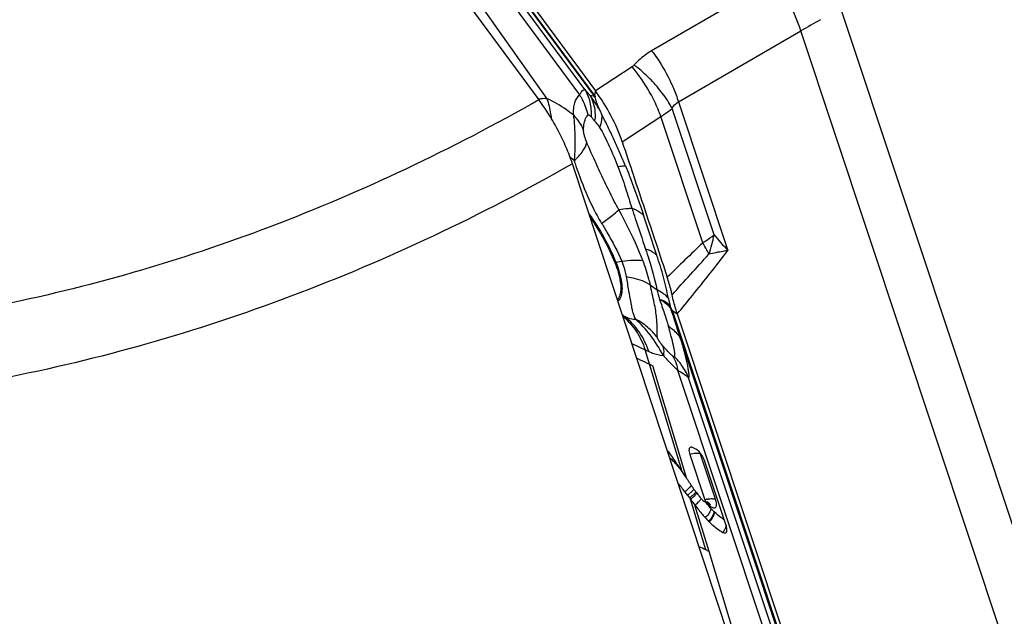
# Model space of a CAD drawing. Units: millimetres. Extents: x 0 to 594, y 0 to 420.
# Drawn here: x 109 to 120, y 108 to 114 of the extents above; entities that cross this region are included whole.
import ezdxf

# ---------------------------------------------------------------- set-up
doc = ezdxf.new("R2010")
doc.units = ezdxf.units.MM
doc.header["$LTSCALE"] = 32.67
doc.layers.add('607065213-000_CL', color=7, linetype='CONTINUOUS')
doc.layers.add('607092202-000_CL', color=7, linetype='CONTINUOUS')

msp = doc.modelspace()

# ---------------------------------------------------------------- linework, layer by layer
at = {"layer": '607065213-000_CL', "color": 9, "linetype": 'CONTINUOUS'}
for p, q in [((115.3425, 113.5876), (112.2043, 117.8327)), ((112.4161, 117.5279), (115.343, 113.5688)), ((115.2429, 113.6414), (112.8243, 116.9131)), ((112.8216, 116.7862), (115.1871, 113.5864)), ((117.2427, 114.8012), (115.9483, 114.0518)), ((114.8451, 113.5441), (114.0948, 114.6089)), ((117.9462, 114.5019), (120.082, 108.0748)), ((116.2316, 113.5125), (117.5261, 114.2619)), ((119.6618, 107.8348), (117.5261, 114.2619)), ((115.7412, 113.8825), (115.354, 113.6302)), ((115.343, 113.5688), (115.2971, 113.5788)), ((115.3479, 113.5973), (115.3466, 113.5901)), ((115.3528, 113.6238), (115.3479, 113.5973)), ((115.354, 113.6302), (115.3528, 113.6238)), ((116.2316, 113.5125), (116.7539, 111.9409)), ((115.6377, 113.0904), (116.0459, 113.3564)), ((116.489, 112.0228), (116.0459, 113.3564)), ((116.6087, 112.107), (116.1646, 113.4435)), ((115.3353, 113.3235), (115.3478, 113.3081)), ((115.57, 111.8175), (115.6328, 111.8273)), ((117.7302, 106.6062), (116.1683, 111.3064)), ((116.1683, 111.3064), (116.2201, 111.2707)), ((115.6382, 111.2644), (115.6675, 111.2413)), ((115.6675, 111.2413), (115.6421, 111.2528)), ((116.2541, 111.0089), (117.7108, 106.6252)), ((115.8267, 110.9169), (115.8798, 110.8916)), ((115.8798, 110.8916), (115.9173, 110.8745)), ((116.27, 109.6068), (115.8798, 110.8916)), ((116.322, 109.5282), (115.9594, 110.7215)), ((116.2222, 110.6771), (117.3995, 107.1342)), ((117.5434, 106.9744), (116.3397, 110.5969)), ((116.6243, 109.3113), (116.4652, 109.7901)), ((116.3963, 109.418), (116.3896, 109.4098)), ((116.5224, 108.7762), (116.3597, 109.3117)), ((116.4268, 109.3758), (116.4206, 109.3677)), ((116.5556, 108.7592), (116.4065, 109.2499)), ((116.5313, 109.2777), (116.5315, 109.2837)), ((116.8961, 107.6343), (116.5556, 108.7592))]:
    msp.add_line(p, q, dxfattribs=at)
at = {"layer": '607065213-000_CL', "color": 7, "linetype": 'CONTINUOUS'}
for p, q in [((112.2129, 117.8791), (115.354, 113.6302)), ((116.1508, 111.3362), (116.145, 111.3534)), ((116.2201, 111.2707), (117.7834, 106.5661)), ((115.9593, 110.7216), (115.9258, 110.7393)), ((116.414, 109.843), (116.3805, 109.8582)), ((116.3518, 109.7839), (116.5109, 109.3051)), ((116.7364, 109.0336), (116.511, 109.7118)), ((116.27, 109.6068), (116.2561, 109.6278)), ((116.2989, 109.563), (116.27, 109.6068)), ((116.3162, 109.5369), (116.2989, 109.563)), ((116.322, 109.5282), (116.3162, 109.5369)), ((116.3273, 109.3549), (116.3488, 109.3262)), ((116.3488, 109.3262), (116.3597, 109.3117))]:
    msp.add_line(p, q, dxfattribs=at)
at = {"layer": '607065213-000_CL', "color": 9, "linetype": 'CONTINUOUS'}
for centre, radius, start, end in [((167.2222, 27.7428), 99.7761, 119.735567, 119.872826), ((115.6783, 113.979), 0.1152, 303.08583, 318.19975), ((111.8464, 110.6495), 4.5263, 40.32812, 41.37615), ((114.2491, 112.7646), 1.3271, 29.71903, 37.84457), ((114.2963, 112.8141), 1.3011, 36.26127, 36.47453), ((114.5164, 112.9493), 1.033, 36.36393, 36.85083), ((114.8122, 113.2896), 0.2565, 102.85032, 103.39588), ((111.2583, 111.1607), 4.7171, 27.57354, 28.15053), ((114.7985, 113.3681), 0.5526, 353.77068, 355.78735), ((114.1923, 111.8072), 1.4327, 49.15315, 51.35673), ((119.2721, 114.2094), 4.3475, 197.65456, 198.46446), ((117.6212, 113.5498), 2.5676, 206.66576, 210.9821), ((115.2491, 112.3628), 1.3835, 340.59237, 349.34563), ((121.5, 116.2452), 6.4072, 220.23368, 222.20526), ((150.4563, 76.7333), 48.9809, 133.90628, 134.5187), ((60.2383, 162.6061), 75.7779, 317.563433, 318.002096), ((115.3511, 111.3213), 1.3362, 25.81065, 26.64826), ((115.5177, 112.1489), 0.3356, 276.96262, 278.96314), ((116.5743, 112.4256), 1.0622, 233.02104, 237.50432), ((119.0528, 112.2981), 3.1445, 194.1438, 196.13412), ((118.3831, 111.9411), 2.314, 192.65268, 194.71293), ((121.7278, 123.4746), 13.8751, 244.4333, 244.83018), ((115.6988, 110.3272), 0.6956, 35.42427, 44.85638), ((115.7056, 110.3323), 0.687, 22.64641, 35.40349), ((115.7466, 109.3264), 0.5802, 45.53834, 47.573), ((115.0509, 108.6493), 1.5508, 42.15413, 44.71439), ((114.971, 108.5764), 1.6589, 40.9054, 42.16897), ((114.7754, 108.4078), 1.9172, 39.75333, 40.88559), ((116.0146, 109.7811), 0.4821, 306.19804, 308.02387), ((116.0223, 109.7721), 0.4703, 307.95826, 311.62733), ((116.2171, 109.5602), 0.2288, 315.96778, 318.91227), ((116.041, 109.7498), 0.4878, 305.949, 309.48316), ((116.0884, 109.6825), 0.4412, 306.16394, 311.9675), ((116.1001, 109.6624), 0.4364, 306.50663, 310.46274), ((116.1518, 109.6119), 0.3464, 311.97668, 314.25628), ((116.2603, 109.4978), 0.2065, 317.67619, 320.93306), ((116.2858, 109.4395), 0.2223, 317.58099, 320.86553), ((116.3174, 109.4139), 0.1817, 320.85902, 324.56926), ((116.3405, 109.3973), 0.1532, 324.62404, 326.20168), ((116.5983, 109.0444), 0.275, 105.37038, 108.53398), ((116.5971, 109.0492), 0.27, 102.20527, 105.38767), ((116.1846, 109.5371), 0.3629, 307.68911, 314.8069), ((116.2387, 109.4825), 0.286, 314.81899, 317.58808), ((117.531, 110.1528), 1.3286, 220.79692, 221.20019), ((116.7181, 109.4166), 0.2319, 222.10412, 225.63367), ((116.498, 109.2286), 0.0711, 9.10081, 18.34315), ((117.075, 109.6476), 0.6605, 224.70131, 225.32859), ((116.5782, 109.0625), 0.1595, 326.41394, 337.32246), ((116.5892, 109.0552), 0.1463, 320.52878, 326.45507), ((115.8274, 107.3755), 1.5637, 63.61001, 66.49643)]:
    msp.add_arc(centre, radius, start, end, dxfattribs=at)
at = {"layer": '607065213-000_CL', "color": 7, "linetype": 'CONTINUOUS'}
for centre, radius, start, end in [((117.7818, 113.136), 2.4772, 169.43746, 169.58814), ((116.5135, 111.3775), 0.365, 186.50132, 188.36545), ((116.2334, 109.6192), 0.2922, 33.4923, 36.45181), ((116.2174, 109.6085), 0.3115, 27.77595, 33.50942), ((113.1165, 107.551), 3.7643, 34.22123, 34.93576), ((112.6845, 107.2572), 4.2867, 33.57298, 34.22099), ((123.9668, 114.5845), 9.1657, 213.48048, 213.69178), ((112.8872, 106.7947), 4.2882, 37.2793, 38.83394), ((112.4002, 106.4216), 4.9017, 36.75799, 37.30136), ((120.9984, 112.765), 5.783, 216.66623, 217.43389), ((117.3949, 110.1034), 1.211, 215.9739, 217.09822), ((117.382, 110.0937), 1.1949, 217.09785, 218.23985), ((117.3703, 110.0845), 1.18, 218.24088, 218.82013), ((117.3564, 110.0733), 1.1621, 218.81845, 219.99431), ((117.3408, 110.0602), 1.1418, 219.99584, 220.594), ((117.3293, 110.0504), 1.1266, 220.59393, 221.20005), ((117.3346, 110.0551), 1.1337, 221.2026, 221.8357), ((117.3154, 110.0379), 1.1079, 221.8369, 222.15834), ((116.5127, 109.1941), 0.0916, 88.60521, 92.94925), ((117.5518, 110.1712), 1.3563, 221.20396, 221.41313), ((117.5342, 110.1557), 1.3329, 221.41265, 221.83623), ((117.5153, 110.1387), 1.3075, 221.83641, 222.15822), ((117.142, 109.6646), 0.8317, 224.70208, 225.32935), ((116.5403, 108.9682), 0.2067, 14.26027, 18.44426), ((115.8712, 107.4641), 1.4649, 62.14528, 63.60321)]:
    msp.add_arc(centre, radius, start, end, dxfattribs=at)
at = {"layer": '607065213-000_CL', "color": 9, "linetype": 'CONTINUOUS'}
for points, knots in [([(117.5261, 114.2619), (117.4965, 114.3578), (117.4158, 114.5464), (117.3059, 114.7193), (117.2427, 114.8012)], [0, 0, 0, 0, 0.4924172, 1, 1, 1, 1]), ([(115.9483, 114.0518), (115.931, 114.0418), (115.8639, 113.9994), (115.8036, 113.9464), (115.7641, 113.9022)], [0, 0, 0, 0, 0.2525103, 1, 1, 1, 1]), ([(115.9483, 114.0518), (115.9682, 114.026), (116.047, 113.9172), (116.1138, 113.7996), (116.1564, 113.7072)], [0, 0, 0, 0, 0.2426189, 1, 1, 1, 1]), ([(115.9454, 113.5825), (115.9309, 113.6094), (115.8703, 113.7143), (115.7996, 113.8134), (115.7412, 113.8825)], [0, 0, 0, 0, 0.2530452, 1, 1, 1, 1]), ([(116.0366, 113.6364), (115.9968, 113.6861), (115.9106, 113.7799), (115.8145, 113.8636), (115.7641, 113.9022)], [0, 0, 0, 0, 0.5005635, 1, 1, 1, 1]), ([(116.1564, 113.7072), (116.164, 113.6908), (116.1922, 113.6271), (116.2164, 113.5617), (116.2316, 113.5125)], [0, 0, 0, 0, 0.2600865, 1, 1, 1, 1]), ([(115.1208, 113.3737), (115.1206, 113.3969), (115.1226, 113.4405), (115.1368, 113.5148), (115.1622, 113.5654), (115.1871, 113.5864)], [0, 0, 0, 0, 0.3048587, 0.571021, 1, 1, 1, 1]), ([(115.1871, 113.5864), (115.1921, 113.5956), (115.2013, 113.6114), (115.2156, 113.6301), (115.2289, 113.6416), (115.2391, 113.6426), (115.2429, 113.6414)], [0, 0, 0, 0, 0.3784514, 0.6603717, 0.8555205, 1, 1, 1, 1]), ([(115.1871, 113.5864), (115.1973, 113.5697), (115.235, 113.5016), (115.2622, 113.4275), (115.2754, 113.3708)], [0, 0, 0, 0, 0.251309, 1, 1, 1, 1]), ([(115.2429, 113.6414), (115.2675, 113.6004), (115.304, 113.5071), (115.3107, 113.4075), (115.3077, 113.3571)], [0, 0, 0, 0, 0.4865353, 1, 1, 1, 1]), ([(115.2971, 113.5788), (115.3074, 113.561), (115.3441, 113.4825), (115.3544, 113.393), (115.3496, 113.3275)], [0, 0, 0, 0, 0.2386391, 1, 1, 1, 1]), ([(115.343, 113.5688), (115.3426, 113.5701), (115.3412, 113.5763), (115.3416, 113.5828), (115.3425, 113.5876)], [0, 0, 0, 0, 0.2243481, 1, 1, 1, 1]), ([(116.0459, 113.3564), (116.0395, 113.3749), (116.0106, 113.4522), (115.9753, 113.5271), (115.9454, 113.5825)], [0, 0, 0, 0, 0.2371014, 1, 1, 1, 1]), ([(116.1646, 113.4435), (116.1562, 113.4595), (116.1183, 113.5268), (116.0735, 113.5903), (116.0366, 113.6364)], [0, 0, 0, 0, 0.2344688, 1, 1, 1, 1]), ([(114.8451, 113.5441), (114.8228, 113.5468), (114.7923, 113.5468), (114.7626, 113.5414), (114.7552, 113.5397)], [0, 0, 0, 0, 0.7456027, 1, 1, 1, 1]), ([(114.8915, 113.3307), (114.8896, 113.3492), (114.88, 113.4215), (114.8626, 113.4927), (114.8451, 113.5441)], [0, 0, 0, 0, 0.2554912, 1, 1, 1, 1]), ([(115.1208, 113.3737), (115.0974, 113.3921), (115.0108, 113.457), (114.9171, 113.5133), (114.8451, 113.5441)], [0, 0, 0, 0, 0.2755465, 1, 1, 1, 1]), ([(116.1646, 113.4435), (116.1689, 113.4511), (116.186, 113.4784), (116.2108, 113.5013), (116.2316, 113.5125)], [0, 0, 0, 0, 0.2687719, 1, 1, 1, 1]), ([(115.1208, 113.3737), (115.1268, 113.3676), (115.1496, 113.3431), (115.1703, 113.3165), (115.1841, 113.2957)], [0, 0, 0, 0, 0.2536521, 1, 1, 1, 1]), ([(115.1208, 113.3737), (115.122, 113.3663), (115.1267, 113.3361), (115.1297, 113.3056), (115.1311, 113.2825)], [0, 0, 0, 0, 0.2435181, 1, 1, 1, 1]), ([(115.2386, 113.3027), (115.2404, 113.3099), (115.2477, 113.3346), (115.2607, 113.3593), (115.2754, 113.3708)], [0, 0, 0, 0, 0.2840432, 1, 1, 1, 1]), ([(115.2754, 113.3708), (115.2773, 113.3724), (115.2827, 113.3744), (115.2913, 113.3717), (115.2996, 113.3656), (115.3049, 113.3602), (115.3077, 113.3571)], [0, 0, 0, 0, 0.1957368, 0.4093284, 0.6769337, 1, 1, 1, 1]), ([(115.3077, 113.3572), (115.3099, 113.3546), (115.3193, 113.3436), (115.3283, 113.3322), (115.3353, 113.3235)], [0, 0, 0, 0, 0.2352373, 1, 1, 1, 1]), ([(115.4174, 113.3862), (115.4159, 113.3919), (115.4107, 113.4041), (115.405, 113.416), (115.4016, 113.4225)], [0, 0, 0, 0, 0.4469627, 1, 1, 1, 1]), ([(115.4174, 113.3862), (115.4181, 113.3828), (115.4204, 113.3687), (115.4211, 113.3543), (115.4208, 113.3434)], [0, 0, 0, 0, 0.2433198, 1, 1, 1, 1]), ([(116.0459, 113.3564), (116.0565, 113.3632), (116.0975, 113.3902), (116.1368, 113.4199), (116.1646, 113.4435)], [0, 0, 0, 0, 0.2570669, 1, 1, 1, 1]), ([(115.1311, 113.2825), (115.1329, 113.2524), (115.1372, 113.1733), (115.1378, 113.0426), (115.1334, 112.9422), (115.1293, 112.8909)], [0, 0, 0, 0, 0.230949, 0.6061485, 1, 1, 1, 1]), ([(115.1841, 113.2957), (115.1885, 113.2889), (115.2055, 113.2618), (115.2198, 113.2331), (115.2286, 113.211)], [0, 0, 0, 0, 0.2543882, 1, 1, 1, 1]), ([(115.2286, 113.211), (115.2286, 113.2192), (115.2294, 113.25), (115.2331, 113.2808), (115.2386, 113.3027)], [0, 0, 0, 0, 0.2668524, 1, 1, 1, 1]), ([(115.3478, 113.3081), (115.352, 113.3033), (115.3698, 113.282), (115.3866, 113.2599), (115.3978, 113.2417)], [0, 0, 0, 0, 0.2298814, 1, 1, 1, 1]), ([(115.4208, 113.3434), (115.4206, 113.3354), (115.4177, 113.3006), (115.4079, 113.2666), (115.3978, 113.2417)], [0, 0, 0, 0, 0.2310214, 1, 1, 1, 1]), ([(115.2624, 113.0844), (115.2536, 113.1056), (115.2418, 113.1383), (115.2312, 113.1808), (115.2285, 113.2017), (115.2286, 113.211)], [0, 0, 0, 0, 0.523881, 0.7886609, 1, 1, 1, 1]), ([(115.3978, 113.2417), (115.408, 113.2276), (115.4262, 113.1963), (115.4602, 113.13), (115.5014, 113.043), (115.5478, 112.9364), (115.577, 112.8643), (115.5914, 112.8282)], [0, 0, 0, 0, 0.1139428, 0.2370716, 0.4894341, 0.7451167, 1, 1, 1, 1]), ([(115.1293, 112.8909), (115.1638, 112.9216), (115.2194, 112.9782), (115.258, 113.0515), (115.2624, 113.0844)], [0, 0, 0, 0, 0.5822432, 1, 1, 1, 1]), ([(115.602, 112.3719), (115.5686, 112.4298), (115.5089, 112.5491), (115.4368, 112.6989), (115.3808, 112.8188), (115.3407, 112.9082), (115.3003, 112.9962), (115.2742, 113.0548), (115.2624, 113.0844)], [0, 0, 0, 0, 0.2539092, 0.5065903, 0.631945, 0.7563356, 0.8789126, 1, 1, 1, 1]), ([(115.5914, 112.8282), (115.6073, 112.8313), (115.6339, 112.8355), (115.6612, 112.8369), (115.672, 112.8354)], [0, 0, 0, 0, 0.596999, 1, 1, 1, 1]), ([(115.672, 112.8354), (115.6903, 112.7909), (115.7587, 112.6188), (115.8201, 112.4441), (115.8634, 112.314)], [0, 0, 0, 0, 0.259756, 1, 1, 1, 1]), ([(115.1483, 112.8325), (115.1611, 112.7944), (115.2129, 112.6464), (115.2743, 112.5016), (115.3267, 112.3975)], [0, 0, 0, 0, 0.2562002, 1, 1, 1, 1]), ([(115.5914, 112.8282), (115.6201, 112.7534), (115.6722, 112.6073), (115.7164, 112.4586), (115.7395, 112.3874)], [0, 0, 0, 0, 0.5167317, 1, 1, 1, 1]), ([(115.2863, 112.3284), (115.3439, 112.2492), (115.4487, 112.0839), (115.5337, 111.9076), (115.57, 111.8175)], [0, 0, 0, 0, 0.5021596, 1, 1, 1, 1]), ([(115.4199, 112.228), (115.4574, 112.2546), (115.5198, 112.3004), (115.5798, 112.3496), (115.602, 112.3719)], [0, 0, 0, 0, 0.594014, 1, 1, 1, 1]), ([(115.7395, 112.3874), (115.7267, 112.386), (115.6809, 112.3808), (115.6351, 112.3748), (115.602, 112.3719)], [0, 0, 0, 0, 0.2792605, 1, 1, 1, 1]), ([(115.8563, 111.8348), (115.8386, 111.8811), (115.7629, 112.0644), (115.6725, 112.2411), (115.602, 112.3719)], [0, 0, 0, 0, 0.2503033, 1, 1, 1, 1]), ([(115.7395, 112.3874), (115.7523, 112.3832), (115.7974, 112.3663), (115.8399, 112.3397), (115.8634, 112.314)], [0, 0, 0, 0, 0.2791741, 1, 1, 1, 1]), ([(115.7402, 112.3872), (115.7521, 112.3514), (115.8002, 112.2078), (115.8483, 112.0641), (115.8839, 111.956)], [0, 0, 0, 0, 0.2486697, 1, 1, 1, 1]), ([(115.4199, 112.228), (115.4397, 112.1952), (115.5172, 112.0654), (115.5901, 111.9319), (115.6328, 111.8273)], [0, 0, 0, 0, 0.2532989, 1, 1, 1, 1]), ([(116.489, 112.0228), (116.4997, 112.0296), (116.5406, 112.0561), (116.5803, 112.0847), (116.6087, 112.107)], [0, 0, 0, 0, 0.2582379, 1, 1, 1, 1]), ([(116.5454, 111.9206), (116.5411, 111.929), (116.5233, 111.9636), (116.5042, 111.9975), (116.489, 112.0228)], [0, 0, 0, 0, 0.2414978, 1, 1, 1, 1]), ([(115.8845, 111.9558), (115.8967, 111.92), (115.9423, 111.7797), (115.9815, 111.6372), (116.0037, 111.5297)], [0, 0, 0, 0, 0.2563435, 1, 1, 1, 1]), ([(116.004, 111.8893), (115.997, 111.8966), (115.9623, 111.927), (115.9188, 111.9456), (115.8845, 111.9558)], [0, 0, 0, 0, 0.2213997, 1, 1, 1, 1]), ([(116.2201, 111.2706), (116.2734, 111.3353), (116.4543, 111.5563), (116.6321, 111.7799), (116.7539, 111.9409)], [0, 0, 0, 0, 0.2932256, 1, 1, 1, 1]), ([(116.7539, 111.9409), (116.7366, 111.938), (116.6697, 111.9267), (116.6032, 111.9136), (116.554, 111.9031)], [0, 0, 0, 0, 0.2582031, 1, 1, 1, 1]), ([(115.57, 111.8175), (115.5975, 111.7492), (115.6288, 111.6499), (115.638, 111.5244), (115.6298, 111.4721), (115.6215, 111.4507)], [0, 0, 0, 0, 0.5865876, 0.8174864, 1, 1, 1, 1]), ([(115.6328, 111.8273), (115.6738, 111.834), (115.7482, 111.8422), (115.8235, 111.8403), (115.8563, 111.8348)], [0, 0, 0, 0, 0.5544393, 1, 1, 1, 1]), ([(115.6328, 111.8273), (115.6384, 111.8137), (115.6582, 111.7615), (115.6727, 111.7072), (115.6789, 111.6667)], [0, 0, 0, 0, 0.2651147, 1, 1, 1, 1]), ([(115.9354, 111.5771), (115.9306, 111.5981), (115.9091, 111.6854), (115.8808, 111.7709), (115.8563, 111.8348)], [0, 0, 0, 0, 0.2391169, 1, 1, 1, 1]), ([(116.1253, 111.4343), (116.1166, 111.4718), (116.1026, 111.5477), (116.0762, 111.6616), (116.0409, 111.7749), (116.0165, 111.851), (116.004, 111.8893)], [0, 0, 0, 0, 0.2449354, 0.4912059, 0.7437429, 1, 1, 1, 1]), ([(115.6789, 111.6667), (115.6888, 111.6167), (115.7011, 111.5242), (115.7237, 111.4159), (115.7358, 111.3417), (115.7463, 111.2957), (115.7583, 111.253), (115.7704, 111.2264), (115.7787, 111.2144)], [0, 0, 0, 0, 0.3293479, 0.6011617, 0.7135379, 0.8141394, 0.9057285, 1, 1, 1, 1]), ([(115.6789, 111.6667), (115.7032, 111.663), (115.7924, 111.6457), (115.8796, 111.6129), (115.9354, 111.5771)], [0, 0, 0, 0, 0.2710375, 1, 1, 1, 1]), ([(116.009, 111.0219), (116.0065, 111.0345), (116.0057, 111.0631), (116.0073, 111.1099), (116.0061, 111.1661), (116.0013, 111.2317), (115.9915, 111.3068), (115.9699, 111.4232), (115.9475, 111.5137), (115.9354, 111.5771)], [0, 0, 0, 0, 0.068337, 0.1513314, 0.2509786, 0.3678653, 0.5024973, 0.6551818, 1, 1, 1, 1]), ([(116.0037, 111.5297), (116.0163, 111.5234), (116.0614, 111.4983), (116.1024, 111.4642), (116.1253, 111.4343)], [0, 0, 0, 0, 0.2714949, 1, 1, 1, 1]), ([(115.6215, 111.4507), (115.6197, 111.4462), (115.6125, 111.4297), (115.6014, 111.4147), (115.5914, 111.4063)], [0, 0, 0, 0, 0.2709028, 1, 1, 1, 1]), ([(116.145, 111.3534), (116.1383, 111.3612), (116.1064, 111.3928), (116.0649, 111.4134), (116.0322, 111.4243)], [0, 0, 0, 0, 0.2292258, 1, 1, 1, 1]), ([(116.0322, 111.4243), (116.0491, 111.3754), (116.082, 111.2817), (116.1115, 111.1868), (116.1254, 111.1413)], [0, 0, 0, 0, 0.5203189, 1, 1, 1, 1]), ([(116.1524, 111.3244), (116.1452, 111.3341), (116.111, 111.3739), (116.0675, 111.4048), (116.0322, 111.4243)], [0, 0, 0, 0, 0.2302482, 1, 1, 1, 1]), ([(116.2541, 111.0089), (116.2458, 111.0347), (116.2122, 111.1399), (116.1784, 111.2451), (116.1524, 111.3244)], [0, 0, 0, 0, 0.2452293, 1, 1, 1, 1]), ([(115.6445, 111.2464), (115.6983, 111.2014), (115.7945, 111.0922), (115.8567, 110.961), (115.8798, 110.8916)], [0, 0, 0, 0, 0.4891058, 1, 1, 1, 1]), ([(115.9173, 110.8745), (115.8932, 110.9471), (115.8276, 111.0838), (115.7248, 111.196), (115.6675, 111.2413)], [0, 0, 0, 0, 0.5115898, 1, 1, 1, 1]), ([(115.6675, 111.2413), (115.6773, 111.2368), (115.7127, 111.2224), (115.7511, 111.2139), (115.7787, 111.2144)], [0, 0, 0, 0, 0.280522, 1, 1, 1, 1]), ([(116.009, 111.0219), (115.9789, 111.062), (115.9088, 111.1356), (115.8238, 111.1914), (115.7787, 111.2144)], [0, 0, 0, 0, 0.4971592, 1, 1, 1, 1]), ([(116.1919, 110.8178), (116.1937, 110.8238), (116.1949, 110.8393), (116.1921, 110.88), (116.1788, 110.946), (116.1558, 111.0384), (116.1363, 111.1056), (116.1254, 111.1413)], [0, 0, 0, 0, 0.0567833, 0.1385201, 0.3684819, 0.6627737, 1, 1, 1, 1]), ([(116.1254, 111.1412), (116.1393, 111.1325), (116.1897, 111.0967), (116.2323, 111.0489), (116.2541, 111.0089)], [0, 0, 0, 0, 0.2641933, 1, 1, 1, 1]), ([(116.0629, 110.9374), (116.0491, 110.9541), (116.0291, 110.9809), (116.0121, 111.0105), (116.009, 111.0219)], [0, 0, 0, 0, 0.6454973, 1, 1, 1, 1]), ([(116.2541, 111.0089), (116.2669, 110.9636), (116.2853, 110.8975), (116.3072, 110.8118), (116.3206, 110.7547), (116.3309, 110.704), (116.3378, 110.6602), (116.3414, 110.6285), (116.3418, 110.6082), (116.3409, 110.6), (116.3397, 110.5969)], [0, 0, 0, 0, 0.3341856, 0.4876704, 0.6276393, 0.7504821, 0.8552846, 0.9424867, 0.9762691, 1, 1, 1, 1]), ([(115.9173, 110.8745), (115.9309, 110.8684), (115.9805, 110.8479), (116.0337, 110.8344), (116.0726, 110.832)], [0, 0, 0, 0, 0.276065, 1, 1, 1, 1]), ([(116.1684, 110.8282), (116.1594, 110.8359), (116.1219, 110.8699), (116.0876, 110.9075), (116.0629, 110.9374)], [0, 0, 0, 0, 0.2328863, 1, 1, 1, 1]), ([(116.0629, 110.9374), (116.0664, 110.9304), (116.0789, 110.8967), (116.0775, 110.8593), (116.0726, 110.832)], [0, 0, 0, 0, 0.2219333, 1, 1, 1, 1]), ([(115.7921, 110.8019), (115.8037, 110.7971), (115.849, 110.7777), (115.8935, 110.7564), (115.9258, 110.7393)], [0, 0, 0, 0, 0.2560677, 1, 1, 1, 1]), ([(116.0726, 110.832), (116.0848, 110.8173), (116.1315, 110.7628), (116.1822, 110.7116), (116.2222, 110.6771)], [0, 0, 0, 0, 0.2655508, 1, 1, 1, 1]), ([(116.1919, 110.8178), (116.1918, 110.8168), (116.1905, 110.8144), (116.1862, 110.8154), (116.1789, 110.8194), (116.1728, 110.8244), (116.1684, 110.8282)], [0, 0, 0, 0, 0.1079214, 0.2153155, 0.4004949, 1, 1, 1, 1]), ([(116.1684, 110.8282), (116.1755, 110.8175), (116.2022, 110.7708), (116.2169, 110.7177), (116.2222, 110.6771)], [0, 0, 0, 0, 0.2383347, 1, 1, 1, 1]), ([(116.2222, 110.6771), (116.2471, 110.6624), (116.2874, 110.6375), (116.3262, 110.6096), (116.3397, 110.5969)], [0, 0, 0, 0, 0.6089679, 1, 1, 1, 1]), ([(116.153, 109.7405), (116.1527, 109.7392), (116.1514, 109.7338), (116.1496, 109.7285), (116.1479, 109.7245)], [0, 0, 0, 0, 0.2264899, 1, 1, 1, 1]), ([(116.4652, 109.7901), (116.4501, 109.797), (116.41, 109.799), (116.3725, 109.7909), (116.3518, 109.7839)], [0, 0, 0, 0, 0.4315502, 1, 1, 1, 1]), ([(116.354, 109.4391), (116.3525, 109.4375), (116.3463, 109.4312), (116.3398, 109.4251), (116.3347, 109.4206)], [0, 0, 0, 0, 0.2364663, 1, 1, 1, 1]), ([(116.3816, 109.4012), (116.3794, 109.3988), (116.3696, 109.3891), (116.3593, 109.38), (116.3511, 109.3733)], [0, 0, 0, 0, 0.2330342, 1, 1, 1, 1]), ([(116.3695, 109.4572), (116.3684, 109.4558), (116.3635, 109.4495), (116.3582, 109.4435), (116.354, 109.4391)], [0, 0, 0, 0, 0.2250659, 1, 1, 1, 1]), ([(116.413, 109.3588), (116.4108, 109.3564), (116.4014, 109.3465), (116.3913, 109.3373), (116.3833, 109.3304)], [0, 0, 0, 0, 0.2332333, 1, 1, 1, 1]), ([(116.4167, 109.3901), (116.4152, 109.388), (116.4081, 109.3787), (116.4001, 109.3702), (116.3935, 109.3638)], [0, 0, 0, 0, 0.2195952, 1, 1, 1, 1]), ([(116.54, 109.3131), (116.5436, 109.3139), (116.5573, 109.3165), (116.5713, 109.318), (116.5816, 109.3182)], [0, 0, 0, 0, 0.2627202, 1, 1, 1, 1]), ([(116.5682, 109.2398), (116.5739, 109.2352), (116.5848, 109.2275), (116.6013, 109.2206), (116.6165, 109.2203), (116.6282, 109.2289), (116.6339, 109.2437), (116.6354, 109.272), (116.6296, 109.2952), (116.6243, 109.3113)], [0, 0, 0, 0, 0.1470019, 0.2637221, 0.3543834, 0.4367411, 0.53441, 0.6606111, 1, 1, 1, 1]), ([(116.5816, 109.3182), (116.5858, 109.3183), (116.6002, 109.318), (116.6149, 109.3155), (116.6243, 109.3113)], [0, 0, 0, 0, 0.2866737, 1, 1, 1, 1]), ([(116.5759, 109.2145), (116.5754, 109.207), (116.5707, 109.1904), (116.5527, 109.1559), (116.5314, 109.1321), (116.515, 109.1176)], [0, 0, 0, 0, 0.1931467, 0.4366761, 1, 1, 1, 1]), ([(116.5759, 109.2144), (116.5709, 109.22), (116.5503, 109.2433), (116.5306, 109.2672), (116.5159, 109.2856)], [0, 0, 0, 0, 0.2425445, 1, 1, 1, 1]), ([(116.546, 109.2611), (116.5462, 109.2629), (116.5462, 109.2693), (116.5449, 109.2759), (116.5429, 109.2801)], [0, 0, 0, 0, 0.2671362, 1, 1, 1, 1]), ([(116.6055, 109.183), (116.603, 109.1854), (116.593, 109.1958), (116.5832, 109.2063), (116.5759, 109.2145)], [0, 0, 0, 0, 0.2427258, 1, 1, 1, 1]), ([(116.6055, 109.183), (116.6059, 109.1653), (116.5917, 109.126), (116.5668, 109.0948), (116.5508, 109.0796)], [0, 0, 0, 0, 0.4453739, 1, 1, 1, 1]), ([(116.6106, 109.1778), (116.6113, 109.16), (116.5979, 109.1202), (116.5731, 109.0885), (116.5573, 109.0731)], [0, 0, 0, 0, 0.4475577, 1, 1, 1, 1]), ([(116.7161, 109.0947), (116.7073, 109.1001), (116.6697, 109.1246), (116.6351, 109.1536), (116.6106, 109.1778)], [0, 0, 0, 0, 0.2311848, 1, 1, 1, 1])]:
    msp.add_open_spline(points, degree=3, knots=knots, dxfattribs=at)
at = {"layer": '607065213-000_CL', "color": 7, "linetype": 'CONTINUOUS'}
for points, knots in [([(115.3454, 113.5837), (115.3479, 113.5797), (115.3508, 113.575), (115.3526, 113.5653), (115.3491, 113.5647), (115.3477, 113.5633), (115.3481, 113.5623), (115.3482, 113.5617)], [0, 0, 0, 0, 0.5610127, 0.7822292, 0.8879856, 0.9300564, 1, 1, 1, 1]), ([(115.6377, 113.0904), (115.6056, 113.1855), (115.5238, 113.3732), (115.4155, 113.5469), (115.354, 113.6302)], [0, 0, 0, 0, 0.4922345, 1, 1, 1, 1]), ([(115.3482, 113.5617), (115.3506, 113.5541), (115.355, 113.5375), (115.3635, 113.5115), (115.3747, 113.471), (115.3913, 113.4424), (115.4016, 113.4225)], [0, 0, 0, 0, 0.1601828, 0.3435153, 0.5499024, 1, 1, 1, 1]), ([(115.672, 112.8354), (115.6541, 112.8786), (115.6178, 112.965), (115.5606, 113.0929), (115.5005, 113.219), (115.4606, 113.3028), (115.4394, 113.3441)], [0, 0, 0, 0, 0.2510389, 0.5022986, 0.751086, 1, 1, 1, 1]), ([(115.6377, 113.0904), (115.6779, 112.9712), (115.7564, 112.7321), (115.8759, 112.3741), (115.9945, 112.0158), (116.0744, 111.7773), (116.1138, 111.6578)], [0, 0, 0, 0, 0.2500095, 0.4999967, 0.7500039, 1, 1, 1, 1]), ([(115.2983, 112.2922), (115.3509, 112.2177), (115.4465, 112.0633), (115.5248, 111.8994), (115.5584, 111.8158)], [0, 0, 0, 0, 0.5031537, 1, 1, 1, 1]), ([(115.5584, 111.8158), (115.5853, 111.7491), (115.6158, 111.6521), (115.6248, 111.5295), (115.6168, 111.4784), (115.6087, 111.4575)], [0, 0, 0, 0, 0.5865855, 0.8174853, 1, 1, 1, 1]), ([(116.1644, 111.4729), (116.1612, 111.4878), (116.1471, 111.5501), (116.1289, 111.6115), (116.1137, 111.6577)], [0, 0, 0, 0, 0.2388102, 1, 1, 1, 1]), ([(115.6087, 111.4575), (115.6073, 111.454), (115.6017, 111.4408), (115.5937, 111.4286), (115.5865, 111.4209)], [0, 0, 0, 0, 0.2672913, 1, 1, 1, 1]), ([(116.2201, 111.2706), (116.2143, 111.2879), (116.193, 111.3545), (116.1754, 111.4224), (116.1644, 111.4729)], [0, 0, 0, 0, 0.2606132, 1, 1, 1, 1]), ([(116.1683, 111.3064), (116.1667, 111.3087), (116.1603, 111.3183), (116.1554, 111.3287), (116.1508, 111.3362)], [0, 0, 0, 0, 0.2419794, 1, 1, 1, 1]), ([(116.0726, 110.832), (116.0299, 110.9063), (115.9458, 111.0446), (115.836, 111.1649), (115.7787, 111.2144)], [0, 0, 0, 0, 0.5310104, 1, 1, 1, 1]), ([(116.3638, 109.862), (116.3589, 109.8618), (116.3479, 109.8565), (116.3423, 109.837), (116.3437, 109.8123), (116.3485, 109.7939), (116.3518, 109.7839)], [0, 0, 0, 0, 0.1643328, 0.3631217, 0.6429547, 1, 1, 1, 1]), ([(116.3805, 109.8582), (116.3791, 109.8589), (116.3737, 109.861), (116.3679, 109.8622), (116.3638, 109.862)], [0, 0, 0, 0, 0.2811983, 1, 1, 1, 1]), ([(116.4685, 109.7928), (116.4649, 109.7977), (116.4515, 109.8145), (116.4359, 109.83), (116.4229, 109.8382)], [0, 0, 0, 0, 0.2826071, 1, 1, 1, 1]), ([(116.511, 109.7118), (116.5099, 109.7152), (116.5048, 109.7295), (116.4984, 109.7434), (116.493, 109.7536)], [0, 0, 0, 0, 0.2389308, 1, 1, 1, 1]), ([(116.3873, 109.4311), (116.3834, 109.4367), (116.3677, 109.4596), (116.3523, 109.4826), (116.3407, 109.5)], [0, 0, 0, 0, 0.2459347, 1, 1, 1, 1]), ([(116.4148, 109.3921), (116.4126, 109.3952), (116.4033, 109.4081), (116.3942, 109.4211), (116.3873, 109.4311)], [0, 0, 0, 0, 0.239524, 1, 1, 1, 1]), ([(116.5109, 109.3051), (116.5121, 109.3016), (116.5136, 109.2958), (116.5129, 109.2892), (116.5114, 109.2873)], [0, 0, 0, 0, 0.605823, 1, 1, 1, 1]), ([(116.4065, 109.2499), (116.4325, 109.2159), (116.468, 109.1711), (116.5055, 109.1281), (116.515, 109.1176)], [0, 0, 0, 0, 0.7514999, 1, 1, 1, 1]), ([(116.5485, 109.2772), (116.545, 109.2794), (116.534, 109.2837), (116.5224, 109.2855), (116.5149, 109.2857)], [0, 0, 0, 0, 0.3523865, 1, 1, 1, 1]), ([(116.5572, 109.0731), (116.5696, 109.0609), (116.6142, 109.0194), (116.6642, 108.9836), (116.7021, 108.9621)], [0, 0, 0, 0, 0.2849105, 1, 1, 1, 1]), ([(116.7395, 108.964), (116.7437, 108.9704), (116.7466, 108.9901), (116.7434, 109.0084), (116.7407, 109.0191)], [0, 0, 0, 0, 0.4085776, 1, 1, 1, 1]), ([(116.7021, 108.9621), (116.7059, 108.96), (116.713, 108.9567), (116.7239, 108.9547), (116.7334, 108.9571), (116.7378, 108.9616), (116.7395, 108.964)], [0, 0, 0, 0, 0.3131901, 0.5685634, 0.7844537, 1, 1, 1, 1])]:
    msp.add_open_spline(points, degree=3, knots=knots, dxfattribs=at)
at = {"layer": '607065213-000_CL', "color": 9, "linetype": 'CONTINUOUS'}
for points in [[(116.004, 111.8893), (115.9579, 112.0311), (115.9105, 112.1725), (115.8634, 112.314)], [(116.4652, 109.7901), (116.4642, 109.7921), (116.4642, 109.7949), (116.4653, 109.7969)], [(116.5476, 109.2779), (116.5506, 109.2755), (116.5533, 109.2727), (116.5556, 109.2696)], [(116.5556, 109.2696), (116.56, 109.2641), (116.5633, 109.2577), (116.5655, 109.251)], [(116.5559, 109.2508), (116.5599, 109.247), (116.5639, 109.2433), (116.5682, 109.2399)], [(116.7353, 109.0374), (116.7337, 109.0249), (116.7303, 109.0126), (116.7254, 109.001)]]:
    msp.add_open_spline(points, degree=3, dxfattribs=at)
at = {"layer": '607065213-000_CL', "color": 7, "linetype": 'CONTINUOUS'}
for points in [[(116.1142, 109.8265), (116.1448, 109.7875), (116.174, 109.7473), (116.2024, 109.7067)], [(116.4229, 109.8382), (116.42, 109.84), (116.4171, 109.8416), (116.414, 109.843)], [(116.4988, 109.2897), (116.4971, 109.2911), (116.4955, 109.2926), (116.494, 109.2943)], [(116.5042, 109.2863), (116.5022, 109.2872), (116.5005, 109.2884), (116.4988, 109.2897)], [(116.5079, 109.2856), (116.5067, 109.2855), (116.5053, 109.2859), (116.5042, 109.2863)], [(116.5114, 109.2873), (116.5106, 109.2863), (116.5092, 109.2856), (116.5079, 109.2856)], [(116.515, 109.1176), (116.5267, 109.1047), (116.5386, 109.0919), (116.5508, 109.0796)]]:
    msp.add_open_spline(points, degree=3, dxfattribs=at)
at = {"layer": '607092202-000_CL', "color": 7, "linetype": 'CONTINUOUS'}
for p, q in [((112.3544, 116.7882), (114.7566, 113.5338)), ((116.9466, 107.3109), (115.1107, 112.8585))]:
    msp.add_line(p, q, dxfattribs=at)
at = {"layer": '607092202-000_CL', "color": 9, "linetype": 'CONTINUOUS'}
for points, knots in [([(114.7566, 113.5338), (114.2975, 113.2726), (113.3674, 112.7881), (111.9328, 112.1767), (110.4786, 111.6903), (109.0135, 111.3318), (107.5459, 111.1035), (106.0844, 111.0068), (104.6379, 111.0423), (103.6849, 111.1546), (103.2148, 111.2327)], [0, 0, 0, 0, 0.1320919, 0.2619306, 0.3895611, 0.5150836, 0.638654, 0.7604823, 0.8808291, 1, 1, 1, 1]), ([(115.1107, 112.8585), (114.6298, 112.5848), (113.6554, 112.0777), (112.1519, 111.44), (110.6278, 110.9355), (109.0924, 110.5674), (107.555, 110.338), (106.0248, 110.2489), (104.5114, 110.3006), (103.5154, 110.4294), (103.0244, 110.5171)], [0, 0, 0, 0, 0.1321838, 0.2620757, 0.3897234, 0.5152329, 0.6387684, 0.7605511, 0.8808549, 1, 1, 1, 1])]:
    msp.add_open_spline(points, degree=3, knots=knots, dxfattribs=at)
at = {"layer": '607092202-000_CL', "color": 7, "linetype": 'CONTINUOUS'}
msp.add_open_spline([(115.1107, 112.8585), (115.0915, 112.9166), (115.0464, 113.0339), (114.964, 113.2063), (114.8675, 113.3747), (114.7948, 113.4821), (114.7566, 113.5338)], degree=3, knots=[0, 0, 0, 0, 0.2398937, 0.492024, 0.7482006, 1, 1, 1, 1], dxfattribs=at)

doc.saveas('drawing.dxf')
